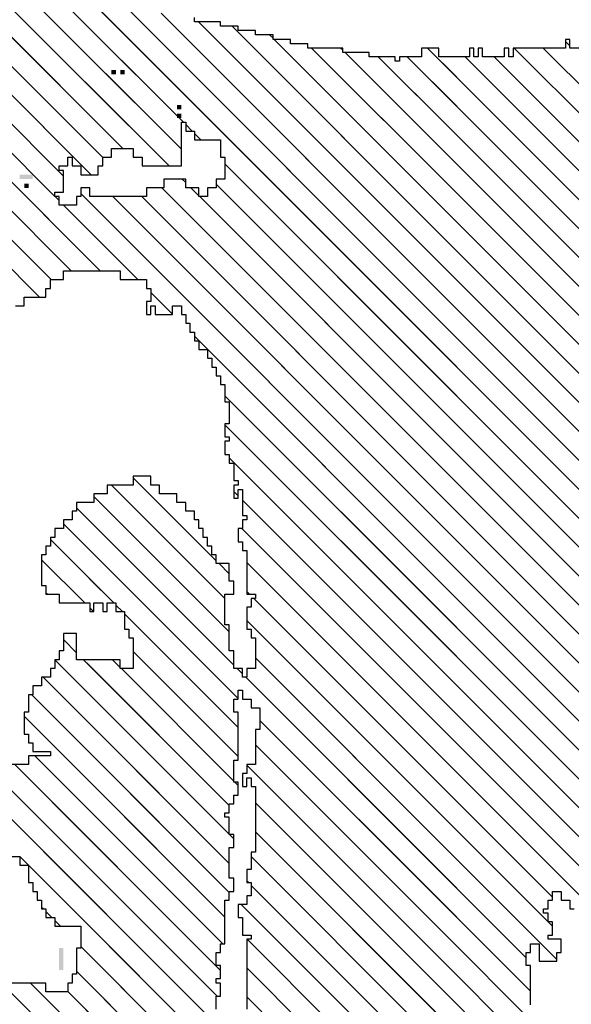
# Model space of a CAD drawing. Extents: x -135 to 276, y 2 to 188.
# Drawn here: x 272 to 273, y 85 to 88 of the extents above; entities that cross this region are included whole.
import ezdxf

# ---------------------------------------------------------------- set-up
doc = ezdxf.new("R2010")
doc.units = 0
doc.header["$MEASUREMENT"] = 0
doc.layers.get('0').update_dxf_attribs({"linetype": 'CONTINUOUS'})
doc.layers.add('1', color=7, linetype='CONTINUOUS')
doc.layers.add('TITLEBLOCK', color=95, linetype='CONTINUOUS')

# ---------------------------------------------------------------- blocks, each defined once
blk = doc.blocks.new('*X12')
at = {"color": 0, "ltscale": 2}
for p, q in [((-7.26531, 1.15368), (-7.07882, 1.34017)), ((-7.38212, 1.19155), (-7.23697, 1.3367)), ((-7.36882, 1.18275), (-7.22882, 1.32275)), ((-7.36212, 1.16736), (-7.22212, 1.30736)), ((-7.3537, 1.15368), (-7.21212, 1.29526)), ((-7.24321, 1.15368), (-7.09882, 1.29808)), ((-7.30528, 1.18), (-7.20552, 1.27976)), ((-7.28988, 1.1733), (-7.20552, 1.25767)), ((-7.22112, 1.15368), (-7.11882, 1.25598)), ((-7.28741, 1.15368), (-7.19779, 1.2433)), ((-7.83983, 1.15368), (-7.76351, 1.23)), ((-7.9528, 1.1733), (-7.90552, 1.22058)), ((-7.81774, 1.15368), (-7.75142, 1.22)), ((-7.19902, 1.15368), (-7.12882, 1.22388)), ((-7.79564, 1.15368), (-7.73882, 1.2105)), ((-7.81552, 1.20009), (-7.80891, 1.2067)), ((-7.75145, 1.15368), (-7.70183, 1.2033)), ((-7.9373, 1.1667), (-7.90552, 1.19848)), ((-7.86193, 1.15368), (-7.81561, 1.2)), ((-7.77354, 1.15368), (-7.73212, 1.19511)), ((-7.72935, 1.15368), (-7.68552, 1.19751)), ((-7.84882, 1.18889), (-7.84771, 1.19)), ((-7.70725, 1.15368), (-7.67212, 1.18881)), ((-7.17692, 1.15368), (-7.14212, 1.18848)), ((-7.86212, 1.17559), (-7.85771, 1.18)), ((-7.85552, 1.18219), (-7.85101, 1.1867)), ((-7.68515, 1.15368), (-7.65883, 1.18)), ((-7.30858, 1.1767), (-7.30552, 1.17976)), ((-7.65344, 1.1633), (-7.64344, 1.1733)), ((-7.3316, 1.15368), (-7.31212, 1.17316)), ((-7.92822, 1.15368), (-7.9119, 1.17)), ((-7.90612, 1.15368), (-7.89651, 1.1633)), ((-7.88403, 1.15368), (-7.87771, 1.16)), ((-7.66306, 1.15368), (-7.65882, 1.15792)), ((-7.3095, 1.15368), (-7.30318, 1.16))]:
    blk.add_line(p, q, dxfattribs=at)
blk = doc.blocks.new('*X10')
at = {"color": 0, "ltscale": 2}
for p, q in [((-8.13761, 0.1267), (-7.38598, 0.87833)), ((-8.11551, 0.1267), (-7.36388, 0.87833)), ((-8.09342, 0.1267), (-7.34178, 0.87833)), ((-8.07132, 0.1267), (-7.31969, 0.87833)), ((-8.04922, 0.1267), (-7.29759, 0.87833)), ((-8.04278, 0.4867), (-7.65114, 0.87833)), ((-8.02713, 0.1267), (-7.27549, 0.87833)), ((-8.02408, 0.4833), (-7.62904, 0.87833)), ((-8.01552, 0.55815), (-7.69534, 0.87833)), ((-8.00503, 0.1267), (-7.25339, 0.87833)), ((-8.00198, 0.4833), (-7.60695, 0.87833)), ((-7.98882, 0.56275), (-7.67324, 0.87833)), ((-7.98318, 0.48), (-7.58485, 0.87833)), ((-7.98293, 0.1267), (-7.2313, 0.87833)), ((-7.96134, 0.8333), (-7.91631, 0.87833)), ((-7.96109, 0.48), (-7.56275, 0.87833)), ((-7.96083, 0.1267), (-7.2092, 0.87833)), ((-7.95254, 0.82), (-7.89421, 0.87833)), ((-7.94229, 0.4767), (-7.54066, 0.87833)), ((-7.93786, 0.68), (-7.73953, 0.87833)), ((-7.93045, 0.82), (-7.87211, 0.87833)), ((-7.92212, 0.47478), (-7.51856, 0.87833)), ((-7.91907, 0.6767), (-7.71743, 0.87833)), ((-7.91165, 0.8167), (-7.85002, 0.87833)), ((-7.90212, 0.47268), (-7.49646, 0.87833)), ((-7.8894, 0.4633), (-7.47436, 0.87833)), ((-7.88746, 0.7967), (-7.80582, 0.87833)), ((-7.88625, 0.82), (-7.82792, 0.87833)), ((-7.8639, 0.4667), (-7.45227, 0.87833)), ((-7.85876, 0.8033), (-7.78372, 0.87833)), ((-7.83996, 0.8), (-7.76163, 0.87833)), ((-7.8385, 0.47), (-7.43017, 0.87833)), ((-7.82212, 0.46429), (-7.40807, 0.87833)), ((-7.93874, 0.1267), (-7.19882, 0.86662)), ((-7.91664, 0.1267), (-7.19882, 0.84452)), ((-7.89454, 0.1267), (-7.19212, 0.82912)), ((-7.87245, 0.1267), (-7.19212, 0.80703)), ((-7.86206, 0.8), (-7.85882, 0.80324)), ((-7.19035, 0.7867), (-7.18705, 0.79))]:
    blk.add_line(p, q, dxfattribs=at)
blk = doc.blocks.new('*X15')
at = {"color": 0, "ltscale": 2}
for p, q in [((-7.27569, 1.1433), (-7.07882, 1.34017)), ((-7.38212, 1.19155), (-7.23697, 1.3367)), ((-7.36882, 1.18275), (-7.22882, 1.32275)), ((-7.36212, 1.16736), (-7.22212, 1.30736)), ((-7.36212, 1.14526), (-7.21212, 1.29526)), ((-7.26882, 1.12808), (-7.09882, 1.29808)), ((-7.30528, 1.18), (-7.20552, 1.27976)), ((-7.28988, 1.1733), (-7.20552, 1.25767)), ((-7.28212, 1.09268), (-7.11882, 1.25598)), ((-7.28882, 1.15227), (-7.19779, 1.2433)), ((-7.93681, 1.0567), (-7.76351, 1.23)), ((-7.9528, 1.1733), (-7.90552, 1.22058)), ((-7.91552, 1.0559), (-7.75142, 1.22)), ((-7.2694, 1.0833), (-7.12882, 1.22388)), ((-7.89602, 1.0533), (-7.73882, 1.2105)), ((-7.85513, 1.05), (-7.70183, 1.2033)), ((-7.81552, 1.20009), (-7.80891, 1.2067)), ((-7.95552, 1.06009), (-7.81561, 1.2)), ((-7.9373, 1.1667), (-7.90552, 1.19848)), ((-7.87552, 1.05171), (-7.73212, 1.19511)), ((-7.83633, 1.0467), (-7.68552, 1.19751)), ((-7.84882, 1.18889), (-7.84771, 1.19)), ((-7.81423, 1.0467), (-7.67212, 1.18881)), ((-7.61552, 1.15703), (-7.58254, 1.19)), ((-7.24882, 1.08178), (-7.14212, 1.18848)), ((-7.86212, 1.17559), (-7.85771, 1.18)), ((-7.85552, 1.18219), (-7.85101, 1.1867)), ((-7.79553, 1.0433), (-7.65883, 1.18)), ((-7.61552, 1.13493), (-7.56715, 1.1833)), ((-7.60882, 1.18582), (-7.60794, 1.1867)), ((-7.30858, 1.1767), (-7.30552, 1.17976)), ((-7.68835, 1.04), (-7.55505, 1.1733)), ((-7.65344, 1.1633), (-7.64344, 1.1733)), ((-7.36882, 1.11646), (-7.31212, 1.17316)), ((-8.0119, 1.07), (-7.9119, 1.17)), ((-7.99552, 1.06429), (-7.89651, 1.1633)), ((-7.97441, 1.0633), (-7.87771, 1.16)), ((-7.77004, 1.0467), (-7.65882, 1.15792)), ((-7.66295, 1.0433), (-7.54295, 1.1633)), ((-7.59015, 0.87304), (-7.30318, 1.16)), ((-7.63746, 1.0467), (-7.53416, 1.15)), ((-7.62212, 1.15043), (-7.61924, 1.1533)), ((-7.43547, 0.87304), (-7.15212, 1.15639)), ((-7.66464, 1.13), (-7.65882, 1.13582)), ((-7.61206, 1.05), (-7.52552, 1.13654)), ((-7.56805, 0.87304), (-7.30552, 1.13557)), ((-7.75134, 1.0433), (-7.66552, 1.12912)), ((-7.62212, 1.12833), (-7.61715, 1.1333)), ((-7.41337, 0.87304), (-7.15882, 1.12759)), ((-7.73254, 1.04), (-7.65254, 1.12)), ((-7.71045, 1.04), (-7.62375, 1.1267)), ((-7.58326, 1.0567), (-7.51996, 1.12)), ((-7.54595, 0.87304), (-7.30552, 1.11347)), ((-7.39528, 1.09), (-7.37858, 1.1067)), ((-7.37552, 1.10976), (-7.37528, 1.11)), ((-7.52385, 0.87304), (-7.29882, 1.09808)), ((-7.39127, 0.87304), (-7.16552, 1.09879)), ((-7.2948, 1.08), (-7.29212, 1.08268)), ((-7.40882, 1.07646), (-7.40858, 1.0767)), ((-7.3048, 1.07), (-7.29882, 1.07598)), ((-7.25552, 1.07508), (-7.2506, 1.08)), ((-7.61224, 0.87304), (-7.41198, 1.0733)), ((-7.50176, 0.87304), (-7.30552, 1.06928)), ((-7.36917, 0.87304), (-7.17212, 1.0701)), ((-7.26212, 1.06848), (-7.2573, 1.0733)), ((-7.59326, 1.0467), (-7.58552, 1.05444)), ((-7.47966, 0.87304), (-7.296, 1.0567)), ((-7.67853, 0.87304), (-7.50487, 1.0467)), ((-7.65644, 0.87304), (-7.47948, 1.05)), ((-7.63434, 0.87304), (-7.45738, 1.05)), ((-7.50212, 1.04945), (-7.50157, 1.05)), ((-7.45756, 0.87304), (-7.2806, 1.05)), ((-7.34708, 0.87304), (-7.17552, 1.0446)), ((-8.00999, 0.87304), (-7.84552, 1.03751)), ((-7.86882, 1.03631), (-7.86843, 1.0367)), ((-7.75464, 1.04), (-7.75212, 1.04252)), ((-7.72273, 0.87304), (-7.55882, 1.03695)), ((-7.70063, 0.87304), (-7.53697, 1.0367)), ((-7.66955, 1.0367), (-7.66552, 1.04073)), ((-7.53367, 1.04), (-7.53037, 1.0433)), ((-8.07628, 0.87304), (-7.91602, 1.0333)), ((-8.05418, 0.87304), (-7.89392, 1.0333)), ((-8.03209, 0.87304), (-7.87212, 1.03301)), ((-7.98789, 0.87304), (-7.83093, 1.03)), ((-7.9658, 0.87304), (-7.80883, 1.03)), ((-7.8995, 0.87304), (-7.73924, 1.0333)), ((-7.83321, 0.87304), (-7.67212, 1.03413)), ((-7.82882, 1.03211), (-7.82763, 1.0333)), ((-7.78902, 0.87304), (-7.62876, 1.0333)), ((-7.74482, 0.87304), (-7.58456, 1.0333)), ((-7.60882, 1.03114), (-7.60666, 1.0333)), ((-7.9437, 0.87304), (-7.79004, 1.0267)), ((-7.9216, 0.87304), (-7.76794, 1.0267)), ((-7.87741, 0.87304), (-7.72375, 1.0267)), ((-7.85531, 0.87304), (-7.70505, 1.0233)), ((-7.81112, 0.87304), (-7.65746, 1.0267)), ((-7.76692, 0.87304), (-7.61212, 1.02784)), ((-7.18472, 1.0133), (-7.18212, 1.0159)), ((-7.32498, 0.87304), (-7.18552, 1.0125)), ((-7.18922, 0.9867), (-7.18882, 0.9871)), ((-7.30288, 0.87304), (-7.19212, 0.9838)), ((-7.19383, 0.96), (-7.19212, 0.96171)), ((-7.28079, 0.87304), (-7.19552, 0.95831)), ((-7.25869, 0.87304), (-7.19882, 0.93291)), ((-7.23659, 0.87304), (-7.19882, 0.91081)), ((-7.21449, 0.87304), (-7.19212, 0.89542))]:
    blk.add_line(p, q, dxfattribs=at)
blk = doc.blocks.new('*X11')
at = {"color": 0, "ltscale": 2}
for p, q in [((-7.99552, 1.06429), (-7.90612, 1.15368)), ((-7.97441, 1.0633), (-7.88403, 1.15368)), ((-7.95552, 1.06009), (-7.86193, 1.15368)), ((-7.93681, 1.0567), (-7.83983, 1.15368)), ((-7.91552, 1.0559), (-7.81774, 1.15368)), ((-7.89602, 1.0533), (-7.79564, 1.15368)), ((-7.87552, 1.05171), (-7.77354, 1.15368)), ((-7.85513, 1.05), (-7.75145, 1.15368)), ((-7.83633, 1.0467), (-7.72935, 1.15368)), ((-7.81423, 1.0467), (-7.70725, 1.15368)), ((-7.79553, 1.0433), (-7.68515, 1.15368)), ((-7.77004, 1.0467), (-7.66306, 1.15368)), ((-7.68835, 1.04), (-7.57467, 1.15368)), ((-7.66295, 1.0433), (-7.55257, 1.15368)), ((-7.63746, 1.0467), (-7.53416, 1.15)), ((-7.62212, 1.15043), (-7.61924, 1.1533)), ((-7.61552, 1.13493), (-7.59677, 1.15368)), ((-7.58485, 0.87833), (-7.3095, 1.15368)), ((-7.43017, 0.87833), (-7.15482, 1.15368)), ((-7.36882, 1.11646), (-7.3316, 1.15368)), ((-7.36212, 1.14526), (-7.3537, 1.15368)), ((-7.28882, 1.15227), (-7.28741, 1.15368)), ((-7.28212, 1.09268), (-7.22112, 1.15368)), ((-7.27569, 1.1433), (-7.26531, 1.15368)), ((-7.2694, 1.0833), (-7.19902, 1.15368)), ((-7.26882, 1.12808), (-7.24321, 1.15368)), ((-7.24882, 1.08178), (-7.17692, 1.15368)), ((-7.66464, 1.13), (-7.65882, 1.13582)), ((-7.61206, 1.05), (-7.52552, 1.13654)), ((-7.56275, 0.87833), (-7.30552, 1.13557)), ((-7.75134, 1.0433), (-7.66552, 1.12912)), ((-7.62212, 1.12833), (-7.61715, 1.1333)), ((-7.40807, 0.87833), (-7.15882, 1.12759)), ((-7.73254, 1.04), (-7.65254, 1.12)), ((-7.71045, 1.04), (-7.62375, 1.1267)), ((-7.58326, 1.0567), (-7.51996, 1.12)), ((-7.54066, 0.87833), (-7.30552, 1.11347)), ((-7.39528, 1.09), (-7.37858, 1.1067)), ((-7.37552, 1.10976), (-7.37528, 1.11)), ((-7.51856, 0.87833), (-7.29882, 1.09808)), ((-7.38598, 0.87833), (-7.16552, 1.09879)), ((-7.2948, 1.08), (-7.29212, 1.08268)), ((-7.40882, 1.07646), (-7.40858, 1.0767)), ((-7.3048, 1.07), (-7.29882, 1.07598)), ((-7.25552, 1.07508), (-7.2506, 1.08)), ((-7.60695, 0.87833), (-7.41198, 1.0733)), ((-7.49646, 0.87833), (-7.30552, 1.06928)), ((-7.36388, 0.87833), (-7.17212, 1.0701)), ((-7.26212, 1.06848), (-7.2573, 1.0733)), ((-7.59326, 1.0467), (-7.58552, 1.05444)), ((-7.47436, 0.87833), (-7.296, 1.0567)), ((-7.67324, 0.87833), (-7.50487, 1.0467)), ((-7.65114, 0.87833), (-7.47948, 1.05)), ((-7.62904, 0.87833), (-7.45738, 1.05)), ((-7.50212, 1.04945), (-7.50157, 1.05)), ((-7.45227, 0.87833), (-7.2806, 1.05)), ((-7.34178, 0.87833), (-7.17552, 1.0446)), ((-8.00469, 0.87833), (-7.84552, 1.03751)), ((-7.86882, 1.03631), (-7.86843, 1.0367)), ((-7.75464, 1.04), (-7.75212, 1.04252)), ((-7.71743, 0.87833), (-7.55882, 1.03695)), ((-7.69534, 0.87833), (-7.53697, 1.0367)), ((-7.66955, 1.0367), (-7.66552, 1.04073)), ((-7.53367, 1.04), (-7.53037, 1.0433)), ((-8.07099, 0.87833), (-7.91602, 1.0333)), ((-8.04889, 0.87833), (-7.89392, 1.0333)), ((-8.02679, 0.87833), (-7.87212, 1.03301)), ((-7.9826, 0.87833), (-7.83093, 1.03)), ((-7.9605, 0.87833), (-7.80883, 1.03)), ((-7.89421, 0.87833), (-7.73924, 1.0333)), ((-7.82882, 1.03211), (-7.82763, 1.0333)), ((-7.82792, 0.87833), (-7.67212, 1.03413)), ((-7.78372, 0.87833), (-7.62876, 1.0333)), ((-7.73953, 0.87833), (-7.58456, 1.0333)), ((-7.60882, 1.03114), (-7.60666, 1.0333)), ((-7.9384, 0.87833), (-7.79004, 1.0267)), ((-7.91631, 0.87833), (-7.76794, 1.0267)), ((-7.87211, 0.87833), (-7.72375, 1.0267)), ((-7.85002, 0.87833), (-7.70505, 1.0233)), ((-7.80582, 0.87833), (-7.65746, 1.0267)), ((-7.76163, 0.87833), (-7.61212, 1.02784)), ((-7.18472, 1.0133), (-7.18212, 1.0159)), ((-7.31969, 0.87833), (-7.18552, 1.0125)), ((-7.18922, 0.9867), (-7.18882, 0.9871)), ((-7.29759, 0.87833), (-7.19212, 0.9838)), ((-7.19383, 0.96), (-7.19212, 0.96171)), ((-7.27549, 0.87833), (-7.19552, 0.95831)), ((-7.25339, 0.87833), (-7.19882, 0.93291)), ((-7.2313, 0.87833), (-7.19882, 0.91081)), ((-7.2092, 0.87833), (-7.19212, 0.89542))]:
    blk.add_line(p, q, dxfattribs=at)

msp = doc.modelspace()

# ---------------------------------------------------------------- linework, layer by layer
at = {"layer": '1', "color": 3, "ltscale": 2}
for points in [[(273.5318, 88.08), (273.465, 88.08), (273.465, 88.1064), (273.4518, 88.1064), (273.4518, 88.08), (273.2918, 88.08), (273.2918, 88.0532), (273.2786, 88.0532), (273.2786, 88.08), (273.265, 88.08), (273.265, 88.0532), (273.1986, 88.0532), (273.1986, 88.08), (273.185, 88.08), (273.185, 88.0532), (273.1718, 88.0532), (273.1718, 88.08), (273.1586, 88.08), (273.1586, 88.0532), (273.065, 88.0532), (273.065, 88.08), (273.0118, 88.08), (273.0118, 88.0532), (272.945, 88.0532), (272.945, 88.04), (272.9318, 88.04), (272.9318, 88.0532), (272.8518, 88.0532), (272.8518, 88.0664), (272.7718, 88.0664), (272.7718, 88.08), (272.665, 88.08), (272.665, 88.0932), (272.6118, 88.0932), (272.6118, 88.1064), (272.5586, 88.1064), (272.5586, 88.12), (272.505, 88.12), (272.505, 88.1332), (272.4518, 88.1332), (272.4518, 88.1464), (272.3986, 88.1464), (272.3986, 88.16), (272.3186, 88.16), (272.3186, 88.1732)], [(271.7718, 87.2932), (271.7986, 87.2932), (271.7986, 87.32), (271.865, 87.32), (271.865, 87.3464), (271.8786, 87.3464), (271.8786, 87.3732), (271.9186, 87.3732), (271.9186, 87.4), (272.0918, 87.4), (272.0918, 87.3732), (272.1718, 87.3732), (272.1718, 87.3464), (272.185, 87.3464), (272.185, 87.3064), (272.1718, 87.3064), (272.1718, 87.2664), (272.185, 87.2664), (272.185, 87.2932), (272.1986, 87.2932), (272.1986, 87.2664), (272.2518, 87.2664), (272.2518, 87.2932), (272.2786, 87.2932), (272.2786, 87.2664), (272.2918, 87.2664), (272.2918, 87.24), (272.305, 87.24), (272.305, 87.2132), (272.3186, 87.2132), (272.3186, 87.1864), (272.3318, 87.1864), (272.3318, 87.16), (272.3586, 87.16), (272.3586, 87.1332), (272.3718, 87.1332), (272.3718, 87.1064), (272.385, 87.1064), (272.385, 87.08), (272.3986, 87.08), (272.3986, 87.0532), (272.4118, 87.0532), (272.4118, 87), (272.425, 87), (272.425, 86.9332), (272.4118, 86.9332), (272.4118, 86.8932), (272.425, 86.8932), (272.425, 86.88), (272.4118, 86.88), (272.4118, 86.84), (272.425, 86.84), (272.425, 86.8132), (272.4386, 86.8132), (272.4386, 86.76), (272.4518, 86.76), (272.4518, 86.7464), (272.4386, 86.7464), (272.4386, 86.7064), (272.4518, 86.7064), (272.4518, 86.7332), (272.465, 86.7332), (272.465, 86.6532), (272.4786, 86.6532), (272.4786, 86.64), (272.465, 86.64), (272.465, 86.6132), (272.4518, 86.6132), (272.4518, 86.5732), (272.465, 86.5732), (272.465, 86.5464), (272.4786, 86.5464), (272.4786, 86.4132), (272.505, 86.4132), (272.505, 86.4), (272.4918, 86.4), (272.4918, 86.3732), (272.4786, 86.3732), (272.4786, 86.3064), (272.4918, 86.3064), (272.4918, 86.28), (272.505, 86.28), (272.505, 86.1864), (272.4786, 86.1864), (272.4786, 86.16), (272.465, 86.16), (272.465, 86.1864), (272.4386, 86.1864), (272.4386, 86.24), (272.425, 86.24), (272.425, 86.32), (272.4118, 86.32), (272.4118, 86.4132), (272.4386, 86.4132), (272.4386, 86.4532), (272.425, 86.4532), (272.425, 86.5064), (272.385, 86.5064), (272.385, 86.5332), (272.3718, 86.5332), (272.3718, 86.56), (272.3586, 86.56), (272.3586, 86.5864), (272.345, 86.5864), (272.345, 86.6132), (272.3318, 86.6132), (272.3318, 86.64), (272.3186, 86.64), (272.3186, 86.6664), (272.2918, 86.6664), (272.2918, 86.6932), (272.265, 86.6932), (272.265, 86.72), (272.2118, 86.72), (272.2118, 86.7464), (272.185, 86.7464), (272.185, 86.7732), (272.1318, 86.7732), (272.1318, 86.7464), (272.0518, 86.7464), (272.0518, 86.72), (272.0118, 86.72), (272.0118, 86.6932), (271.9586, 86.6932), (271.9586, 86.6664), (271.945, 86.6664), (271.945, 86.64), (271.9186, 86.64), (271.9186, 86.6132), (271.8918, 86.6132), (271.8918, 86.5864), (271.8786, 86.5864), (271.8786, 86.56), (271.865, 86.56), (271.865, 86.5332), (271.8518, 86.5332), (271.8518, 86.44), (271.865, 86.44), (271.865, 86.4132), (271.905, 86.4132), (271.905, 86.3864), (271.9986, 86.3864), (271.9986, 86.36), (272.0118, 86.36), (272.0118, 86.3864), (272.0386, 86.3864), (272.0386, 86.36), (272.0518, 86.36), (272.0518, 86.3864), (272.0786, 86.3864), (272.0786, 86.36), (272.105, 86.36), (272.105, 86.3064), (272.1186, 86.3064), (272.1186, 86.28), (272.1318, 86.28), (272.1318, 86.1864), (272.0918, 86.1864), (272.0918, 86.2132), (271.9586, 86.2132), (271.9586, 86.2932), (271.9186, 86.2932), (271.9186, 86.24), (271.905, 86.24), (271.905, 86.2132), (271.8918, 86.2132), (271.8918, 86.1864), (271.8786, 86.1864), (271.8786, 86.16), (271.8518, 86.16), (271.8518, 86.1332), (271.825, 86.1332), (271.825, 86.1064), (271.8118, 86.1064), (271.8118, 86.0532), (271.7986, 86.0532), (271.7986, 85.9864), (271.8118, 85.9864), (271.8118, 85.96), (271.825, 85.96), (271.825, 85.9332), (271.8786, 85.9332), (271.8786, 85.92), (271.8118, 85.92), (271.8118, 85.8932), (271.745, 85.8932)], [(272.385, 85.1464), (272.385, 85.1864), (272.3986, 85.1864), (272.3986, 85.2264), (272.385, 85.2264), (272.385, 85.24), (272.3986, 85.24), (272.3986, 85.28), (272.385, 85.28), (272.385, 85.32), (272.3986, 85.32), (272.3986, 85.3464), (272.4118, 85.3464), (272.4118, 85.48), (272.425, 85.48), (272.425, 85.5064), (272.4386, 85.5064), (272.4386, 85.5464), (272.425, 85.5464), (272.425, 85.64), (272.4386, 85.64), (272.4386, 85.68), (272.425, 85.68), (272.425, 85.7332), (272.4118, 85.7332), (272.4118, 85.7464), (272.425, 85.7464), (272.425, 85.7732), (272.4386, 85.7732), (272.4386, 85.8), (272.4518, 85.8), (272.4518, 85.84), (272.4386, 85.84), (272.4386, 85.9064), (272.4518, 85.9064), (272.4518, 86.0532), (272.4386, 86.0532), (272.4386, 86.0932), (272.4518, 86.0932), (272.4518, 86.12), (272.465, 86.12), (272.465, 86.0932), (272.4918, 86.0932), (272.4918, 86.0664), (272.5186, 86.0664), (272.5186, 86), (272.505, 86), (272.505, 85.8932), (272.4786, 85.8932), (272.4786, 85.8664), (272.465, 85.8664), (272.465, 85.8264), (272.4786, 85.8264), (272.4786, 85.8532), (272.4918, 85.8532), (272.4918, 85.8264), (272.505, 85.8264), (272.505, 85.6264), (272.4918, 85.6264), (272.4918, 85.5732), (272.4786, 85.5732), (272.4786, 85.5332), (272.4918, 85.5332), (272.4918, 85.4932), (272.4786, 85.4932), (272.4786, 85.4664), (272.4518, 85.4664), (272.4518, 85.4264), (272.465, 85.4264), (272.465, 85.3732), (272.4918, 85.3732), (272.4918, 85.36), (272.4786, 85.36), (272.4786, 85.1464)], [(273.345, 85.16), (273.345, 85.28), (273.3318, 85.28), (273.3318, 85.32), (273.345, 85.32), (273.345, 85.3464), (273.3718, 85.3464), (273.3718, 85.2932), (273.425, 85.2932), (273.425, 85.32), (273.4386, 85.32), (273.4386, 85.36), (273.3986, 85.36), (273.3986, 85.3732), (273.4118, 85.3732), (273.4118, 85.4132), (273.3986, 85.4132), (273.3986, 85.44), (273.385, 85.44), (273.385, 85.4532), (273.3986, 85.4532), (273.3986, 85.48), (273.4118, 85.48), (273.4118, 85.5064), (273.4386, 85.5064), (273.4386, 85.48), (273.465, 85.48), (273.465, 85.4532), (273.4786, 85.4532)]]:
    msp.add_lwpolyline(points, dxfattribs=at)
at = {"layer": '1', "color": 7, "ltscale": 2}
msp.add_lwpolyline([(271.8918, 87.6264), (271.8918, 87.64), (271.9186, 87.64), (271.9186, 87.7064), (271.905, 87.7064), (271.905, 87.72), (271.9318, 87.72), (271.9318, 87.7464), (271.945, 87.7464), (271.945, 87.72), (271.9718, 87.72), (271.9718, 87.6932), (272.025, 87.6932), (272.025, 87.72), (272.0386, 87.72), (272.0386, 87.7464), (272.065, 87.7464), (272.065, 87.7732), (272.1318, 87.7732), (272.1318, 87.7464), (272.1586, 87.7464), (272.1586, 87.72), (272.2786, 87.72), (272.2786, 87.8532), (272.2918, 87.8532), (272.2918, 87.8264), (272.3186, 87.8264), (272.3186, 87.8), (272.3986, 87.8), (272.3986, 87.7464), (272.4118, 87.7464), (272.4118, 87.68), (272.385, 87.68), (272.385, 87.6532), (272.3586, 87.6532), (272.3586, 87.6264), (272.3318, 87.6264), (272.3318, 87.6532), (272.2918, 87.6532), (272.2918, 87.68), (272.225, 87.68), (272.225, 87.6532), (272.1718, 87.6532), (272.1718, 87.6264), (271.9986, 87.6264), (271.9986, 87.6532), (271.9718, 87.6532), (271.9718, 87.6264), (271.9586, 87.6264), (271.9586, 87.6), (271.905, 87.6), (271.905, 87.6264)], close=True, dxfattribs=at)
msp.add_lwpolyline([(271.6386, 85.6132), (271.785, 85.6132), (271.785, 85.5864), (271.8118, 85.5864), (271.8118, 85.5332), (271.825, 85.5332), (271.825, 85.5064), (271.8386, 85.5064), (271.8386, 85.48), (271.8518, 85.48), (271.8518, 85.4532), (271.865, 85.4532), (271.865, 85.4264), (271.8918, 85.4264), (271.8918, 85.4), (271.9718, 85.4), (271.9718, 85.3332), (271.9586, 85.3332), (271.9586, 85.2532), (271.945, 85.2532), (271.945, 85.2264), (271.9318, 85.2264), (271.9318, 85.2), (271.865, 85.2), (271.865, 85.2264), (271.7186, 85.2264)], dxfattribs=at)
for points in [[(272.065, 88), (272.065, 88.0132), (272.0786, 88), (272.0786, 88.0132)], [(272.0918, 88), (272.0918, 88.0132), (272.105, 88), (272.105, 88.0132)], [(272.265, 87.8932), (272.265, 87.9064), (272.2786, 87.8932), (272.2786, 87.9064)], [(272.265, 87.8664), (272.265, 87.88), (272.2786, 87.8664), (272.2786, 87.88)], [(271.785, 87.68), (271.785, 87.6932), (271.825, 87.68), (271.825, 87.6932)], [(271.7986, 87.6532), (271.7986, 87.6664), (271.8118, 87.6532), (271.8118, 87.6664)]]:
    msp.add_solid(points, dxfattribs=at)
at = {"layer": '1', "color": 8, "ltscale": 2}
msp.add_solid([(271.905, 85.2664), (271.905, 85.3332), (271.9186, 85.2664), (271.9186, 85.3332)], dxfattribs=at)

# ---------------------------------------------------------------- block references
at = {"layer": 'TITLEBLOCK', "color": 8, "ltscale": 2, "xscale": 4, "yscale": 4, "zscale": 4, "rotation": 90}
for name in ['*X15', '*X10']:
    msp.add_blockref(name, (276.6118, 116.84847), dxfattribs=at)
at = {"layer": 'TITLEBLOCK', "color": 1, "ltscale": 2, "xscale": 4, "yscale": 4, "zscale": 4, "rotation": 90}
for name in ['*X12', '*X11']:
    msp.add_blockref(name, (276.6118, 116.84847), dxfattribs=at)

doc.saveas('drawing.dxf')
